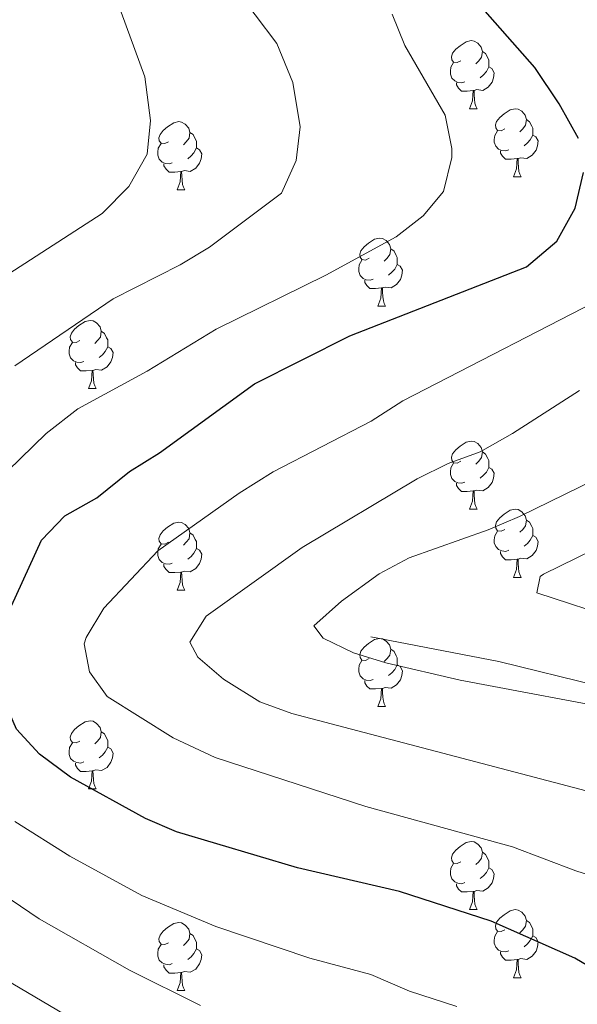
# Model space of a CAD drawing. Units: metres. Extents: x 664549 to 669074, y 734835 to 737912.
# Drawn here: x 665685 to 665767, y 736440 to 736585 of the extents above; entities that cross this region are included whole.
import ezdxf

# ---------------------------------------------------------------- set-up
doc = ezdxf.new("R2010")
doc.units = ezdxf.units.M
doc.header["$MEASUREMENT"] = 0
doc.linetypes.add('DGN Style 3', pattern=[69.697382, 49.783844, -19.913538])
for name, color, linetype, lineweight in [('Carátula', 7, 'Continuous', 5), ('Elementos auxiliares', 7, 'Continuous', 5), ('Entidades rústicas y varios', 7, 'Continuous', 5), ('Relieve y altimetría', 7, 'Continuous', 5), ('Viales y ferrocarril', 7, 'Continuous', 5)]:
    doc.layers.add(name, color=color, linetype=linetype, lineweight=lineweight)

msp = doc.modelspace()

# ---------------------------------------------------------------- linework, layer by layer
at = {"layer": 'Carátula', "color": 7, "linetype": 'Continuous', "lineweight": 5}
msp.add_3dface([(664620.59, 734834.76), (669074.28, 734942.63), (669002.36, 737911.77), (664548.67, 737803.9)], dxfattribs=at)
at = {"layer": 'Elementos auxiliares', "color": 250, "linetype": 'Continuous', "lineweight": 5}
msp.add_3dface([(665490.39, 735249.66), (665434.8, 737563.04), (668843.73, 737645.64), (668900.51, 735332.26)], dxfattribs=at)
at = {"layer": 'Entidades rústicas y varios', "color": 92, "linetype": 'Continuous', "lineweight": 5}
for p, q in [((665751.09, 736571.95), (665752.21, 736571.95)), ((665757.56, 736561.92), (665758.69, 736561.92)), ((665708.01, 736560.01), (665709.13, 736560.01)), ((665737.59, 736542.87), (665738.71, 736542.87)), ((665694.95, 736530.73), (665696.08, 736530.73)), ((665751.09, 736512.96), (665752.21, 736512.96)), ((665757.56, 736502.92), (665758.69, 736502.92)), ((665708.01, 736501.02), (665709.13, 736501.02)), ((665737.59, 736483.88), (665738.71, 736483.88)), ((665694.95, 736471.74), (665696.08, 736471.74)), ((665751.09, 736453.97), (665752.21, 736453.97)), ((665757.56, 736443.93), (665758.69, 736443.93)), ((665708.01, 736442.03), (665709.13, 736442.03))]:
    msp.add_line(p, q, dxfattribs=at)
at = {"layer": 'Entidades rústicas y varios', "color": 92, "linetype": 'Continuous', "lineweight": 5, "flags": 128}
for points in [[(665749.79, 736579.01), (665749.26, 736578.75), (665748.73, 736578.8), (665748.46, 736579.17), (665748.41, 736579.6), (665748.57, 736580.12), (665749.05, 736580.71), (665749.68, 736581.24), (665750.58, 736581.83), (665751.33, 736581.99), (665751.75, 736581.93), (665752.28, 736581.62), (665752.81, 736581.03), (665752.97, 736580.39), (665752.86, 736579.54), (665752.44, 736579.01), (665752.02, 736578.59)], [(665752.97, 736580.39), (665753.45, 736580.08), (665753.76, 736579.44), (665753.92, 736579.12), (665753.92, 736578.54), (665753.92, 736578.11), (665753.55, 736577.42), (665753.13, 736576.94), (665752.65, 736576.52)], [(665750.37, 736575.93), (665749.95, 736575.77), (665749.36, 736575.83), (665748.89, 736576.04), (665748.46, 736576.47), (665748.25, 736577.05), (665748.25, 736577.47), (665748.3, 736578.06), (665748.73, 736578.75)], [(665753.92, 736578.11), (665754.38, 736577.86), (665754.72, 736577.25), (665754.61, 736576.52), (665754.4, 736575.88), (665753.82, 736575.14), (665753.02, 736574.66), (665752.17, 736574.77), (665751.74, 736574.64)], [(665751.63, 736574.64), (665750.74, 736574.55), (665749.9, 736574.55), (665749.47, 736574.98), (665749.15, 736575.46), (665749.15, 736575.77)], [(665751.09, 736571.95), (665751.52, 736573.11), (665751.63, 736574.64), (665751.74, 736574.64), (665751.78, 736574.05), (665751.81, 736573.37), (665751.88, 736572.75), (665752, 736572.35), (665752.21, 736571.95)], [(665756.26, 736568.98), (665755.73, 736568.71), (665755.2, 736568.77), (665754.94, 736569.14), (665754.88, 736569.56), (665755.04, 736570.08), (665755.52, 736570.68), (665756.16, 736571.21), (665757.06, 736571.79), (665757.8, 736571.95), (665758.23, 736571.9), (665758.76, 736571.58), (665759.29, 736571), (665759.45, 736570.36), (665759.34, 736569.51), (665758.91, 736568.98), (665758.49, 736568.55)], [(665706.71, 736567.07), (665706.18, 736566.81), (665705.65, 736566.86), (665705.38, 736567.23), (665705.33, 736567.66), (665705.49, 736568.18), (665705.97, 736568.77), (665706.6, 736569.3), (665707.5, 736569.89), (665708.25, 736570.05), (665708.67, 736569.99), (665709.2, 736569.68), (665709.73, 736569.09), (665709.89, 736568.45), (665709.78, 736567.6), (665709.36, 736567.07), (665708.94, 736566.65)], [(665759.45, 736570.36), (665759.92, 736570.04), (665760.24, 736569.4), (665760.4, 736569.08), (665760.4, 736568.5), (665760.4, 736568.08), (665760.03, 736567.39), (665759.61, 736566.91), (665759.13, 736566.49)], [(665709.89, 736568.45), (665710.37, 736568.14), (665710.68, 736567.5), (665710.84, 736567.18), (665710.84, 736566.6), (665710.84, 736566.17), (665710.47, 736565.48), (665710.05, 736565), (665709.57, 736564.58)], [(665756.85, 736565.9), (665756.42, 736565.74), (665755.84, 736565.8), (665755.36, 736566.01), (665754.94, 736566.43), (665754.72, 736567.02), (665754.72, 736567.44), (665754.78, 736568.02), (665755.2, 736568.71)], [(665707.29, 736563.99), (665706.87, 736563.83), (665706.28, 736563.89), (665705.81, 736564.1), (665705.38, 736564.53), (665705.17, 736565.11), (665705.17, 736565.53), (665705.22, 736566.12), (665705.65, 736566.81)], [(665760.4, 736568.08), (665760.85, 736567.83), (665761.2, 736567.21), (665761.09, 736566.49), (665760.88, 736565.85), (665760.29, 736565.11), (665759.5, 736564.63), (665758.65, 736564.73), (665758.22, 736564.6)], [(665710.84, 736566.17), (665711.3, 736565.92), (665711.64, 736565.31), (665711.53, 736564.58), (665711.32, 736563.94), (665710.74, 736563.2), (665709.94, 736562.72), (665709.09, 736562.83), (665708.66, 736562.7)], [(665758.11, 736564.6), (665757.22, 736564.52), (665756.37, 736564.52), (665755.95, 736564.95), (665755.63, 736565.42), (665755.63, 736565.74)], [(665757.56, 736561.92), (665758, 736563.08), (665758.11, 736564.6), (665758.22, 736564.6), (665758.25, 736564.02), (665758.29, 736563.33), (665758.36, 736562.72), (665758.47, 736562.32), (665758.69, 736561.92)], [(665708.55, 736562.7), (665707.66, 736562.61), (665706.82, 736562.61), (665706.39, 736563.04), (665706.07, 736563.52), (665706.07, 736563.83)], [(665708.01, 736560.01), (665708.44, 736561.17), (665708.55, 736562.7), (665708.66, 736562.7), (665708.7, 736562.11), (665708.73, 736561.43), (665708.8, 736560.81), (665708.92, 736560.41), (665709.13, 736560.01)], [(665736.29, 736549.93), (665735.76, 736549.66), (665735.23, 736549.72), (665734.96, 736550.09), (665734.91, 736550.51), (665735.07, 736551.03), (665735.55, 736551.63), (665736.18, 736552.16), (665737.08, 736552.74), (665737.83, 736552.9), (665738.25, 736552.85), (665738.78, 736552.53), (665739.31, 736551.95), (665739.47, 736551.31), (665739.36, 736550.46), (665738.94, 736549.93), (665738.52, 736549.5)], [(665739.47, 736551.31), (665739.95, 736550.99), (665740.26, 736550.35), (665740.42, 736550.03), (665740.42, 736549.45), (665740.42, 736549.03), (665740.05, 736548.34), (665739.63, 736547.86), (665739.15, 736547.44)], [(665736.87, 736546.85), (665736.45, 736546.69), (665735.86, 736546.75), (665735.39, 736546.96), (665734.96, 736547.38), (665734.75, 736547.97), (665734.75, 736548.39), (665734.8, 736548.97), (665735.23, 736549.66)], [(665740.42, 736549.03), (665740.88, 736548.78), (665741.22, 736548.16), (665741.11, 736547.44), (665740.9, 736546.8), (665740.32, 736546.06), (665739.52, 736545.58), (665738.67, 736545.68), (665738.24, 736545.55)], [(665738.13, 736545.55), (665737.24, 736545.47), (665736.4, 736545.47), (665735.97, 736545.9), (665735.65, 736546.37), (665735.65, 736546.69)], [(665737.59, 736542.87), (665738.02, 736544.03), (665738.13, 736545.55), (665738.24, 736545.55), (665738.28, 736544.97), (665738.31, 736544.28), (665738.38, 736543.67), (665738.5, 736543.27), (665738.71, 736542.87)], [(665693.65, 736537.79), (665693.12, 736537.52), (665692.59, 736537.58), (665692.32, 736537.95), (665692.27, 736538.37), (665692.43, 736538.89), (665692.91, 736539.49), (665693.54, 736540.02), (665694.44, 736540.6), (665695.19, 736540.76), (665695.62, 736540.71), (665696.14, 736540.39), (665696.68, 736539.81), (665696.84, 736539.17), (665696.72, 736538.32), (665696.3, 736537.79), (665695.88, 736537.36)], [(665696.84, 736539.17), (665697.31, 736538.85), (665697.62, 736538.21), (665697.78, 736537.89), (665697.78, 736537.31), (665697.78, 736536.89), (665697.42, 736536.2), (665697, 736535.72), (665696.52, 736535.3)], [(665694.24, 736534.71), (665693.81, 736534.55), (665693.22, 736534.61), (665692.75, 736534.82), (665692.32, 736535.24), (665692.11, 736535.83), (665692.11, 736536.25), (665692.16, 736536.83), (665692.59, 736537.52)], [(665697.78, 736536.89), (665698.24, 736536.64), (665698.58, 736536.02), (665698.48, 736535.3), (665698.26, 736534.66), (665697.68, 736533.92), (665696.88, 736533.44), (665696.04, 736533.54), (665695.6, 736533.41)], [(665695.5, 736533.41), (665694.6, 736533.33), (665693.76, 736533.33), (665693.34, 736533.76), (665693.02, 736534.23), (665693.02, 736534.55)], [(665694.95, 736530.73), (665695.38, 736531.89), (665695.5, 736533.41), (665695.6, 736533.41), (665695.64, 736532.83), (665695.68, 736532.14), (665695.74, 736531.53), (665695.86, 736531.13), (665696.08, 736530.73)], [(665749.79, 736520.02), (665749.26, 736519.76), (665748.73, 736519.81), (665748.46, 736520.18), (665748.41, 736520.6), (665748.57, 736521.12), (665749.05, 736521.72), (665749.68, 736522.25), (665750.58, 736522.84), (665751.33, 736523), (665751.75, 736522.94), (665752.28, 736522.62), (665752.81, 736522.04), (665752.97, 736521.4), (665752.86, 736520.55), (665752.44, 736520.02), (665752.02, 736519.6)], [(665752.97, 736521.4), (665753.45, 736521.08), (665753.76, 736520.44), (665753.92, 736520.12), (665753.92, 736519.54), (665753.92, 736519.12), (665753.55, 736518.43), (665753.13, 736517.95), (665752.65, 736517.53)], [(665750.37, 736516.94), (665749.95, 736516.78), (665749.36, 736516.84), (665748.89, 736517.05), (665748.46, 736517.48), (665748.25, 736518.06), (665748.25, 736518.48), (665748.3, 736519.06), (665748.73, 736519.76)], [(665753.92, 736519.12), (665754.38, 736518.87), (665754.72, 736518.26), (665754.61, 736517.53), (665754.4, 736516.89), (665753.82, 736516.15), (665753.02, 736515.67), (665752.17, 736515.78), (665751.74, 736515.64)], [(665751.63, 736515.64), (665750.74, 736515.56), (665749.9, 736515.56), (665749.47, 736515.99), (665749.15, 736516.46), (665749.15, 736516.78)], [(665751.09, 736512.96), (665751.52, 736514.12), (665751.63, 736515.64), (665751.74, 736515.64), (665751.78, 736515.06), (665751.81, 736514.38), (665751.88, 736513.76), (665752, 736513.36), (665752.21, 736512.96)], [(665756.26, 736509.98), (665755.73, 736509.72), (665755.2, 736509.78), (665754.94, 736510.14), (665754.88, 736510.57), (665755.04, 736511.09), (665755.52, 736511.68), (665756.16, 736512.22), (665757.06, 736512.8), (665757.8, 736512.96), (665758.23, 736512.9), (665758.76, 736512.59), (665759.29, 736512), (665759.45, 736511.36), (665759.34, 736510.52), (665758.91, 736509.98), (665758.49, 736509.56)], [(665706.71, 736508.08), (665706.18, 736507.82), (665705.65, 736507.87), (665705.38, 736508.24), (665705.33, 736508.66), (665705.49, 736509.18), (665705.97, 736509.78), (665706.6, 736510.31), (665707.5, 736510.9), (665708.25, 736511.06), (665708.67, 736511), (665709.2, 736510.68), (665709.73, 736510.1), (665709.89, 736509.46), (665709.78, 736508.61), (665709.36, 736508.08), (665708.94, 736507.66)], [(665759.45, 736511.36), (665759.92, 736511.05), (665760.24, 736510.41), (665760.4, 736510.09), (665760.4, 736509.51), (665760.4, 736509.08), (665760.03, 736508.4), (665759.61, 736507.92), (665759.13, 736507.5)], [(665709.89, 736509.46), (665710.37, 736509.14), (665710.68, 736508.5), (665710.84, 736508.18), (665710.84, 736507.6), (665710.84, 736507.18), (665710.47, 736506.49), (665710.05, 736506.01), (665709.57, 736505.59)], [(665756.85, 736506.9), (665756.42, 736506.74), (665755.84, 736506.8), (665755.36, 736507.02), (665754.94, 736507.44), (665754.72, 736508.02), (665754.72, 736508.44), (665754.78, 736509.03), (665755.2, 736509.72)], [(665760.4, 736509.08), (665760.85, 736508.84), (665761.2, 736508.22), (665761.09, 736507.5), (665760.88, 736506.86), (665760.29, 736506.12), (665759.5, 736505.64), (665758.65, 736505.74), (665758.22, 736505.61)], [(665707.29, 736505), (665706.87, 736504.84), (665706.28, 736504.9), (665705.81, 736505.11), (665705.38, 736505.54), (665705.17, 736506.12), (665705.17, 736506.54), (665705.22, 736507.12), (665705.65, 736507.82)], [(665710.84, 736507.18), (665711.3, 736506.93), (665711.64, 736506.32), (665711.53, 736505.59), (665711.32, 736504.95), (665710.74, 736504.21), (665709.94, 736503.73), (665709.09, 736503.84), (665708.66, 736503.7)], [(665758.11, 736505.61), (665757.22, 736505.52), (665756.37, 736505.52), (665755.95, 736505.96), (665755.63, 736506.43), (665755.63, 736506.74)], [(665708.55, 736503.7), (665707.66, 736503.62), (665706.82, 736503.62), (665706.39, 736504.05), (665706.07, 736504.52), (665706.07, 736504.84)], [(665757.56, 736502.92), (665758, 736504.08), (665758.11, 736505.61), (665758.22, 736505.61), (665758.25, 736505.02), (665758.29, 736504.34), (665758.36, 736503.72), (665758.47, 736503.32), (665758.69, 736502.92)], [(665708.01, 736501.02), (665708.44, 736502.18), (665708.55, 736503.7), (665708.66, 736503.7), (665708.7, 736503.12), (665708.73, 736502.44), (665708.8, 736501.82), (665708.92, 736501.42), (665709.13, 736501.02)], [(665736.29, 736490.94), (665735.76, 736490.67), (665735.23, 736490.73), (665734.96, 736491.1), (665734.91, 736491.52), (665735.07, 736492.04), (665735.55, 736492.64), (665736.18, 736493.17), (665737.08, 736493.75), (665737.83, 736493.91), (665738.25, 736493.86), (665738.78, 736493.54), (665739.31, 736492.96), (665739.47, 736492.32), (665739.36, 736491.47), (665738.94, 736490.94), (665738.52, 736490.51)], [(665739.47, 736492.32), (665739.95, 736492), (665740.26, 736491.36), (665740.42, 736491.04), (665740.42, 736490.46), (665740.42, 736490.04), (665740.05, 736489.35), (665739.63, 736488.87), (665739.15, 736488.45)], [(665736.87, 736487.86), (665736.45, 736487.7), (665735.86, 736487.76), (665735.39, 736487.97), (665734.96, 736488.39), (665734.75, 736488.98), (665734.75, 736489.4), (665734.8, 736489.98), (665735.23, 736490.67)], [(665740.42, 736490.04), (665740.88, 736489.79), (665741.22, 736489.17), (665741.11, 736488.45), (665740.9, 736487.81), (665740.32, 736487.07), (665739.52, 736486.59), (665738.67, 736486.69), (665738.24, 736486.56)], [(665738.13, 736486.56), (665737.24, 736486.48), (665736.4, 736486.48), (665735.97, 736486.91), (665735.65, 736487.38), (665735.65, 736487.7)], [(665737.59, 736483.88), (665738.02, 736485.04), (665738.13, 736486.56), (665738.24, 736486.56), (665738.28, 736485.98), (665738.31, 736485.29), (665738.38, 736484.68), (665738.5, 736484.28), (665738.71, 736483.88)], [(665693.65, 736478.8), (665693.12, 736478.53), (665692.59, 736478.59), (665692.32, 736478.96), (665692.27, 736479.38), (665692.43, 736479.9), (665692.91, 736480.5), (665693.54, 736481.03), (665694.44, 736481.61), (665695.19, 736481.77), (665695.62, 736481.72), (665696.14, 736481.4), (665696.68, 736480.82), (665696.84, 736480.18), (665696.72, 736479.33), (665696.3, 736478.8), (665695.88, 736478.37)], [(665696.84, 736480.18), (665697.31, 736479.86), (665697.62, 736479.22), (665697.78, 736478.9), (665697.78, 736478.32), (665697.78, 736477.9), (665697.42, 736477.21), (665697, 736476.73), (665696.52, 736476.31)], [(665694.24, 736475.72), (665693.81, 736475.56), (665693.22, 736475.62), (665692.75, 736475.83), (665692.32, 736476.25), (665692.11, 736476.84), (665692.11, 736477.26), (665692.16, 736477.84), (665692.59, 736478.53)], [(665697.78, 736477.9), (665698.24, 736477.65), (665698.58, 736477.03), (665698.48, 736476.31), (665698.26, 736475.67), (665697.68, 736474.93), (665696.88, 736474.45), (665696.04, 736474.55), (665695.6, 736474.42)], [(665695.5, 736474.42), (665694.6, 736474.34), (665693.76, 736474.34), (665693.34, 736474.77), (665693.02, 736475.24), (665693.02, 736475.56)], [(665694.95, 736471.74), (665695.38, 736472.9), (665695.5, 736474.42), (665695.6, 736474.42), (665695.64, 736473.84), (665695.68, 736473.15), (665695.74, 736472.54), (665695.86, 736472.14), (665696.08, 736471.74)], [(665749.79, 736461.03), (665749.26, 736460.76), (665748.73, 736460.82), (665748.46, 736461.19), (665748.41, 736461.61), (665748.57, 736462.13), (665749.05, 736462.73), (665749.68, 736463.26), (665750.58, 736463.84), (665751.33, 736464), (665751.75, 736463.95), (665752.28, 736463.63), (665752.81, 736463.05), (665752.97, 736462.41), (665752.86, 736461.56), (665752.44, 736461.03), (665752.02, 736460.6)], [(665752.97, 736462.41), (665753.45, 736462.09), (665753.76, 736461.45), (665753.92, 736461.13), (665753.92, 736460.55), (665753.92, 736460.13), (665753.55, 736459.44), (665753.13, 736458.96), (665752.65, 736458.54)], [(665750.37, 736457.95), (665749.95, 736457.79), (665749.36, 736457.85), (665748.89, 736458.06), (665748.46, 736458.48), (665748.25, 736459.07), (665748.25, 736459.49), (665748.3, 736460.07), (665748.73, 736460.76)], [(665753.92, 736460.13), (665754.38, 736459.88), (665754.72, 736459.26), (665754.61, 736458.54), (665754.4, 736457.9), (665753.82, 736457.16), (665753.02, 736456.68), (665752.17, 736456.78), (665751.74, 736456.65)], [(665751.63, 736456.65), (665750.74, 736456.57), (665749.9, 736456.57), (665749.47, 736457), (665749.15, 736457.47), (665749.15, 736457.79)], [(665751.09, 736453.97), (665751.52, 736455.13), (665751.63, 736456.65), (665751.74, 736456.65), (665751.78, 736456.07), (665751.81, 736455.38), (665751.88, 736454.77), (665752, 736454.37), (665752.21, 736453.97)], [(665756.26, 736450.99), (665755.73, 736450.73), (665755.2, 736450.78), (665754.94, 736451.15), (665754.88, 736451.58), (665755.04, 736452.1), (665755.52, 736452.69), (665756.16, 736453.22), (665757.06, 736453.81), (665757.8, 736453.97), (665758.23, 736453.91), (665758.76, 736453.6), (665759.29, 736453.01), (665759.45, 736452.37), (665759.34, 736451.52), (665758.91, 736450.99), (665758.49, 736450.57)], [(665759.45, 736452.37), (665759.92, 736452.06), (665760.24, 736451.42), (665760.4, 736451.1), (665760.4, 736450.52), (665760.4, 736450.09), (665760.03, 736449.4), (665759.61, 736448.92), (665759.13, 736448.5)], [(665706.71, 736449.09), (665706.18, 736448.82), (665705.65, 736448.88), (665705.38, 736449.25), (665705.33, 736449.67), (665705.49, 736450.19), (665705.97, 736450.79), (665706.6, 736451.32), (665707.5, 736451.9), (665708.25, 736452.06), (665708.67, 736452.01), (665709.2, 736451.69), (665709.73, 736451.11), (665709.89, 736450.47), (665709.78, 736449.62), (665709.36, 736449.09), (665708.94, 736448.66)], [(665709.89, 736450.47), (665710.37, 736450.15), (665710.68, 736449.51), (665710.84, 736449.19), (665710.84, 736448.61), (665710.84, 736448.19), (665710.47, 736447.5), (665710.05, 736447.02), (665709.57, 736446.6)], [(665756.85, 736447.91), (665756.42, 736447.75), (665755.84, 736447.81), (665755.36, 736448.02), (665754.94, 736448.45), (665754.72, 736449.03), (665754.72, 736449.45), (665754.78, 736450.04), (665755.2, 736450.73)], [(665760.4, 736450.09), (665760.85, 736449.84), (665761.2, 736449.23), (665761.09, 736448.5), (665760.88, 736447.86), (665760.29, 736447.12), (665759.5, 736446.64), (665758.65, 736446.75), (665758.22, 736446.62)], [(665707.29, 736446.01), (665706.87, 736445.85), (665706.28, 736445.91), (665705.81, 736446.12), (665705.38, 736446.54), (665705.17, 736447.13), (665705.17, 736447.55), (665705.22, 736448.13), (665705.65, 736448.82)], [(665710.84, 736448.19), (665711.3, 736447.94), (665711.64, 736447.32), (665711.53, 736446.6), (665711.32, 736445.96), (665710.74, 736445.22), (665709.94, 736444.74), (665709.09, 736444.84), (665708.66, 736444.71)], [(665758.11, 736446.62), (665757.22, 736446.53), (665756.37, 736446.53), (665755.95, 736446.96), (665755.63, 736447.44), (665755.63, 736447.75)], [(665757.56, 736443.93), (665758, 736445.09), (665758.11, 736446.62), (665758.22, 736446.62), (665758.25, 736446.03), (665758.29, 736445.35), (665758.36, 736444.73), (665758.47, 736444.33), (665758.69, 736443.93)], [(665708.55, 736444.71), (665707.66, 736444.63), (665706.82, 736444.63), (665706.39, 736445.06), (665706.07, 736445.53), (665706.07, 736445.85)], [(665708.01, 736442.03), (665708.44, 736443.19), (665708.55, 736444.71), (665708.66, 736444.71), (665708.7, 736444.13), (665708.73, 736443.44), (665708.8, 736442.83), (665708.92, 736442.43), (665709.13, 736442.03)]]:
    msp.add_lwpolyline(points, dxfattribs=at)
at = {"layer": 'Relieve y altimetría', "color": 30, "linetype": 'Continuous', "lineweight": 25, "elevation": 775, "flags": 128}
for points in [[(665767.12, 736567.55), (665764.3, 736572.68), (665760.69, 736578.04), (665749, 736591.35), (665745.42, 736594.85), (665722.37, 736614.45), (665685.82, 736643.53), (665672.41, 736655.1), (665655.05, 736671.2), (665647.11, 736680), (665643.97, 736684.23), (665641.49, 736688.58), (665640.38, 736692.02), (665641.24, 736694.84), (665646.14, 736697.48), (665651.14, 736700.9), (665664.87, 736707.87), (665675.42, 736712.34), (665681.14, 736714), (665687.54, 736713.26), (665693.93, 736713.15), (665706.07, 736714.72)], [(665777.47, 736440.36), (665766.58, 736446.82), (665754.27, 736452.28), (665740.76, 736456.64), (665725.75, 736460.12), (665707.93, 736465.43), (665703.33, 736467.37), (665692.3, 736473.46), (665687.71, 736476.85), (665684.36, 736480.56), (665682.1, 736485.77), (665681.96, 736491.47), (665682.6, 736496.44), (665688.01, 736508.38), (665691.48, 736512), (665696.19, 736514.61), (665700.98, 736518.51), (665705.43, 736521.26), (665719.39, 736531.45), (665733.46, 736538.48), (665759.49, 736548.67), (665763.94, 736552.45), (665766.63, 736557.29), (665767.85, 736562.58)]]:
    msp.add_lwpolyline(points, dxfattribs=at)
at = {"layer": 'Relieve y altimetría', "color": 30, "linetype": 'Continuous', "lineweight": 5, "flags": 128}
for points, elevation in [([(665684.08, 736534.1), (665698.6, 736543.95), (665708.47, 736548.96), (665712.75, 736551.55), (665723.37, 736559.52), (665725.53, 736564.33), (665726.14, 736569.29), (665725.04, 736575.81), (665722.67, 736581.58), (665716.32, 736590.07)], 785), ([(665700.91, 736560.48), (665703.58, 736565.27), (665704.09, 736570.23), (665703.26, 736576.63), (665699.01, 736588.23)], 790), ([(665681.1, 736516.75), (665688.72, 736524.1), (665693.39, 736527.73), (665703.57, 736533.31), (665713.77, 736539.47), (665729.91, 736547.44), (665740.27, 736553.1), (665744.23, 736556.16), (665747.24, 736559.76), (665748.46, 736564.75), (665748.48, 736566.07), (665747.49, 736571), (665741.54, 736581.27), (665739.66, 736585.9)], 780), ([(665708.39, 736428.51), (665682.71, 736443.68), (665664.84, 736456.23), (665659, 736461.62), (665655.88, 736465.53), (665648.21, 736477.45), (665647.03, 736480.09), (665645.26, 736486.42), (665644.04, 736496.41), (665644.02, 736497.23), (665645.94, 736501.92), (665649.31, 736505.86), (665656.27, 736515.07), (665667.81, 736528.06), (665671.09, 736532.17), (665678.64, 736543.64), (665683.2, 736547.61), (665696.96, 736556.52), (665700.91, 736560.48)], 790), ([(665784.19, 736454.12), (665766.73, 736459.66), (665757.39, 736463.24), (665735.82, 736469.18), (665713.6, 736476.36), (665707.41, 736479.3), (665697.7, 736485.38), (665695.08, 736488.99), (665694.29, 736493.13), (665694.59, 736494.06), (665697.19, 736498.39), (665705.16, 736506.83), (665717.13, 736515.31), (665722.14, 736518.48), (665736.6, 736525.94), (665741.25, 736528.91), (665772.7, 736545.15)], 770), ([(665783.77, 736467.37), (665724.91, 736482.87), (665720.21, 736484.58), (665714.84, 736487.9), (665711.04, 736491.18), (665709.86, 736493.39), (665712.27, 736497.22), (665726.42, 736507.3), (665743.35, 736517.41), (665747.93, 736519.71), (665752.64, 736521.39), (665757.38, 736524.09), (665767.25, 736530.45)], 765), ([(665775.27, 736482.94), (665749.68, 736487.79), (665738.76, 736490.34), (665733.99, 736491.82), (665729.53, 736493.98), (665728.14, 736495.8), (665732.21, 736499.42), (665737.76, 736503.42), (665742.17, 736505.78), (665753.82, 736509.93), (665758.43, 736511.88), (665769.56, 736517.35)], 760), ([(665773.3, 736496.62), (665760.98, 736500.65), (665761.48, 736503.06), (665761.99, 736503.37), (665776.48, 736510.5)], 755), ([(665749.22, 736439.68), (665742.22, 736441.94), (665736.52, 736444.39), (665727.57, 736446.81), (665713.73, 736451.48), (665702.79, 736456.05), (665692.18, 736461.83), (665684.08, 736466.97)], 780), ([(665711.43, 736439.86), (665701.01, 736445.07), (665687.69, 736452.61), (665675.26, 736460.99)], 785)]:
    msp.add_lwpolyline(points, dxfattribs=dict(at, elevation=elevation))
at = {"layer": 'Viales y ferrocarril', "color": 250, "linetype": 'DGN Style 3', "lineweight": 5}
msp.add_polyline3d([(665777.13, 736485.19, 758.84), (665755.4, 736490.51, 759), (665736.52, 736494.14, 759.08)], dxfattribs=at)

doc.saveas('drawing.dxf')
